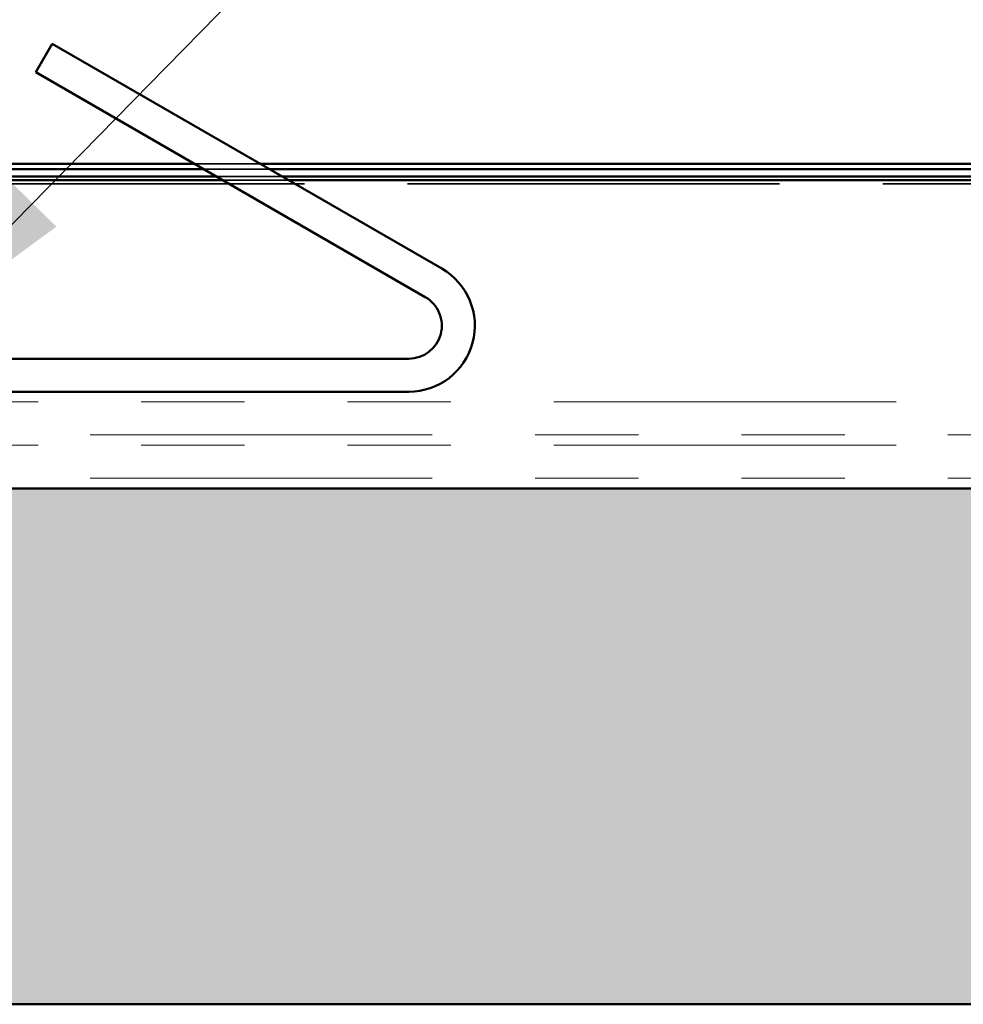
# Model space of a CAD drawing. Units: inches. Extents: x 0.6 to 33.5, y 0.3 to 21.4.
# Drawn here: x 13 to 13.9, y 9.6 to 10.5 of the extents above; entities that cross this region are included whole.
import ezdxf

# ---------------------------------------------------------------- set-up
doc = ezdxf.new("R2010")
doc.units = ezdxf.units.IN
doc.header["$LTSCALE"] = 2
doc.header["$MEASUREMENT"] = 0
doc.linetypes.add('DASHED', pattern=[0.2067, 0.1654, -0.0413])
doc.linetypes.add('DOUBLE_DASH_CHAIN', pattern=[1.2403, 0.6614, -0.0827, 0.1654, -0.0827, 0.1654, -0.0827])
for name, color, linetype, lineweight in [('Hatch (ANSI)', 7, 'Continuous', 18), ('Hidden (ANSI)', 7, 'DASHED', 35), ('Symbol (ANSI)', 7, 'Continuous', 25), ('Visible (ANSI)', 7, 'Continuous', 50)]:
    doc.layers.add(name, color=color, linetype=linetype, lineweight=lineweight)
doc.styles.add('Note Text (ANSI)', font='tahoma.ttf')
doc.dimstyles.new('Default (ANSI)$7', dxfattribs={"dimscale": 2, "dimtxt": 0.12, "dimasz": 0.098425, "dimexe": 0.125, "dimexo": 0.0625, "dimgap": 0.031496, "dimtad": 0, "dimtih": 1, "dimtoh": 1, "dimrnd": 1e-08, "dimzin": 4, "dimdsep": 46, "dimtxsty": 'Note Text (ANSI)', "dimcen": 0.09, "dimdle": 0.393701, "dimclrd": 256, "dimclre": 256, "dimclrt": 256, "dimadec": 0, "dimazin": 1, "dimtfac": 1, "dimtofl": 0, "dimtmove": 0, "dimatfit": 3, "dimfxl": 1, "dimtolj": 1, "dimtzin": 4, "dimlwd": -1, "dimlwe": -1, "dimarcsym": 0})

msp = doc.modelspace()

# ---------------------------------------------------------------- hatches: boundary and pattern name
at = {"layer": 'Hatch (ANSI)', "true_color": 0x804000}
h = msp.add_hatch(dxfattribs=at)
h.set_pattern_fill('INSUL', color=36, scale=0.75, style=0)
h.paths.add_polyline_path([(25.51846, 9.586), (8.03996, 9.586), (8.03996, 10.086), (25.51846, 10.086)])

# ---------------------------------------------------------------- linework, layer by layer
at = {"layer": 'Hidden (ANSI)', "color": 5, "ltscale": 0.06085, "true_color": 0x0000ff}
for p, q in [((13.1951, 10.40096), (13.2591, 10.40096)), ((13.20431, 10.39564), (13.26831, 10.39564)), ((13.2166, 10.38854), (13.2806, 10.38854)), ((13.22274, 10.38499), (13.28674, 10.38499))]:
    msp.add_line(p, q, dxfattribs=at)
at = {"layer": 'Hidden (ANSI)', "color": 5, "ltscale": 1.090008, "true_color": 0x0000ff}
msp.add_line((11.09896, 10.38145), (25.51846, 10.38145), dxfattribs=at)
at = {"layer": 'Visible (ANSI)', "color": 1, "true_color": 0xff0000}
for p, q in [((13.05737, 10.51742), (13.04137, 10.48971)), ((13.43496, 10.29942), (13.05737, 10.51742)), ((13.04137, 10.48971), (13.41896, 10.27171)), ((13.40296, 10.212), (11.03096, 10.212)), ((11.03096, 10.18), (13.40296, 10.18))]:
    msp.add_line(p, q, dxfattribs=at)
at = {"layer": 'Visible (ANSI)', "color": 5, "true_color": 0x0000ff}
for p, q in [((11.09896, 10.40096), (13.1951, 10.40096)), ((13.2591, 10.40096), (25.51846, 10.40096)), ((11.09896, 10.39564), (13.20431, 10.39564)), ((11.09896, 10.38854), (13.2166, 10.38854)), ((13.26831, 10.39564), (18.09896, 10.39564)), ((13.2806, 10.38854), (18.03396, 10.38854)), ((11.09896, 10.38499), (13.22274, 10.38499)), ((13.28674, 10.38499), (18.03396, 10.38499))]:
    msp.add_line(p, q, dxfattribs=at)
at = {"layer": 'Visible (ANSI)', "color": 30, "linetype": 'DOUBLE_DASH_CHAIN', "lineweight": 18, "ltscale": 0.250724, "true_color": 0xff8000}
for p, q in [((25.51846, 10.17), (8.10396, 10.17)), ((8.10396, 10.138), (25.51846, 10.138)), ((25.51846, 10.128), (8.10396, 10.128)), ((8.10396, 10.096), (25.51846, 10.096))]:
    msp.add_line(p, q, dxfattribs=at)
at = {"layer": 'Visible (ANSI)', "color": 36, "true_color": 0x804000}
for p, q in [((8.03996, 10.086), (25.51846, 10.086)), ((25.51846, 9.586), (8.03996, 9.586))]:
    msp.add_line(p, q, dxfattribs=at)
at = {"layer": 'Visible (ANSI)', "color": 1, "true_color": 0xff0000}
for radius in [0.064, 0.032]:
    msp.add_arc((13.40296, 10.244), radius, 270, 60, dxfattribs=at)

# ---------------------------------------------------------------- leaders
at = {"layer": 'Symbol (ANSI)', "annotation_type": 0, "has_hookline": 1, "hookline_direction": 0}
for points, text_width in [([(12.72646, 10.352), (14.61891, 13.73892), (14.81576, 13.73892)], 4.05985), ([(12.90047, 10.222), (15.89401, 13.27853), (16.09086, 13.27853)], 1.52124)]:
    msp.add_leader(points, dimstyle='Default (ANSI)$7', override={"dimtad": 0}, dxfattribs=dict(at, text_width=text_width))

doc.saveas('drawing.dxf')
